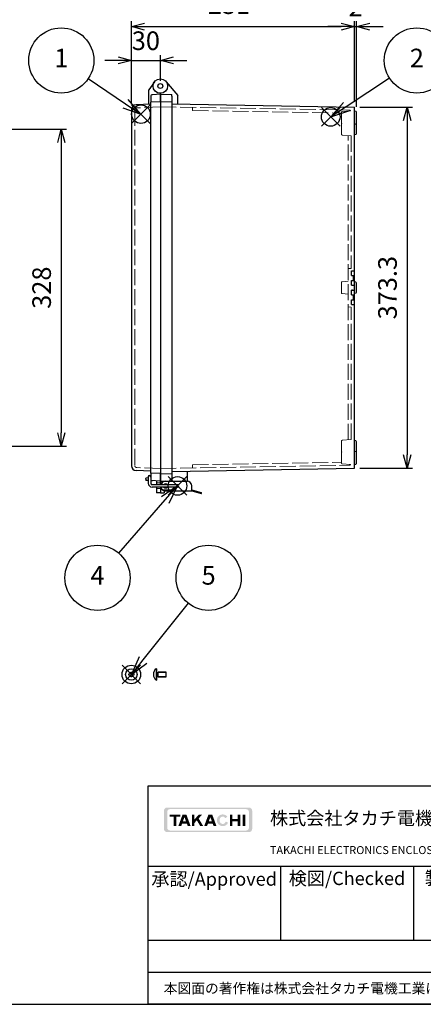
# Model space of a CAD drawing. Units: millimetres. Extents: x 0 to 4533, y -3 to 1540.
# Drawn here: x 1022 to 1440, y 0 to 1018 of the extents above; entities that cross this region are included whole.
import ezdxf
from ezdxf.enums import TextEntityAlignment as Align

# ---------------------------------------------------------------- set-up
doc = ezdxf.new("R2010")
doc.units = ezdxf.units.MM
doc.header["$LTSCALE"] = 5.5
doc.linetypes.add('AM_ISO02W050x2', pattern=[3.75, 3, -0.75])
doc.linetypes.add('gen7a', pattern=[6.875, 4.75, -0.875, 0.375, -0.875])
doc.layers.add('7A', color=4, linetype='gen7a')
doc.layers.add('RAHM2', color=1, linetype='Continuous')
for name, color, linetype, lineweight in [('AM_5', 3, 'Continuous', 25), ('AM_8', 1, 'Continuous', 25), ('ﾄｯﾌﾟｶﾊﾞｰ', 7, 'Continuous', 25), ('ﾄｯﾌﾟｶﾊﾞｰ0', 7, 'AM_ISO02W050x2', 13), ('ﾋﾞｽ', 8, 'Continuous', 25), ('ﾋﾞｽ0', 8, 'AM_ISO02W050x2', 13), ('ﾎﾞﾃﾞｨｰ', 2, 'Continuous', 25), ('ﾎﾞﾃﾞｨｰ0', 2, 'AM_ISO02W050x2', 13), ('ﾗｯﾁ', 3, 'Continuous', 25), ('ﾗｯﾁ金具', 6, 'Continuous', 25)]:
    doc.layers.add(name, color=color, linetype=linetype, lineweight=lineweight)
doc.layers.add('AM_PAREF', color=4, linetype='Continuous', lineweight=25, plot=False)
doc.styles.add('ACISOTS', font='isocp.shx', dxfattribs={"height": 1, "bigfont": 'extfont.shx'})
doc.styles.get("Standard").update_dxf_attribs({"font": 'ISOCP.SHX', "bigfont": 'EXTFONT.SHX'})
doc.dimstyles.new('AM_ISO$0', dxfattribs={"dimtxt": 3.5, "dimasz": 2.5, "dimexe": 1, "dimexo": 1, "dimgap": 1.5, "dimtad": 1, "dimdsep": 46, "dimtxsty": 'STANDARD', "dimblk": 'OPEN30', "dimcen": 0, "dimclrd": 3, "dimclre": 3, "dimclrt": 2, "dimadec": 0, "dimazin": 2, "dimtp": 0.1, "dimtm": 0.1, "dimtfac": 0.71, "dimtmove": 0, "dimatfit": 3, "dimldrblk": 'OPEN30', "dimfxl": 1, "dimlwd": -1, "dimlwe": -1, "dimarcsym": 0})

# ---------------------------------------------------------------- blocks, each defined once
blk = doc.blocks.new('TK-A3')
blk.add_lwpolyline([(0, 0), (403, 0), (403, 280), (0, 280.0000000000001)], close=True)
blk = doc.blocks.new('A$C0FAF06CF')
at = {"layer": 'AM_8'}
h = blk.add_hatch(color=1, dxfattribs=at)
edge = h.paths.add_edge_path()
edge.add_line((-8.013599999999968, -2.41150000000041), (8.013600000000068, -2.411500000000414))
edge.add_arc((8.013600000000054, -1.773380000000512), 0.6381199999999012, 270, 360)
edge.add_line((8.651719999999955, -1.773380000000512), (8.651719999999967, 1.773379999999486))
edge.add_arc((8.013600000000025, 1.773379999999429), 0.638119999999958, 5.1039e-12, 90.00000000000126)
edge.add_line((8.013599999999997, 2.41149999999939), (-8.013599999999997, 2.411499999999387))
edge.add_arc((-8.013600000000025, 1.773379999999436), 0.638119999999951, 89.99999999999682, 179.9999999999955)
edge.add_line((-8.651719999999983, 1.773379999999486), (-8.651719999999983, -1.773380000000505))
edge.add_arc((-8.013600000000025, -1.773380000000457), 0.638119999999951, 180.0000000000043, 270.0000000000045)
edge = h.paths.add_edge_path(flags=16)
edge.add_line((-7.47193999999996, 2.092439999999486), (7.471940000000017, 2.092439999999479))
edge.add_arc((7.471940000000046, 1.550779999999479), 0.5416600000000003, 7.958078640513122e-13, 90.00000000000148, ccw=False)
edge.add_line((8.013600000000025, 1.550779999999486), (8.013600000000025, -1.550780000000505))
edge.add_arc((7.471940000000017, -1.550780000000502), 0.5416600000000074, 270, 359.99999999999966, ccw=False)
edge.add_line((7.471940000000017, -2.092440000000506), (-7.47193999999996, -2.092440000000513))
edge.add_arc((-7.47193999999996, -1.550780000000505), 0.5416600000000074, 180, 270, ccw=False)
edge.add_line((-8.013599999999968, -1.550780000000505), (-8.013599999999968, 1.550779999999486))
edge.add_arc((-7.47193999999996, 1.550779999999486), 0.5416600000000003, 90, 180, ccw=False)
for points in [[(-5.453699999999969, 0.5935999999994924), (-5.453699999999969, 1.038799999999492), (-7.531299999999987, 1.038799999999492), (-7.531299999999987, 0.5935999999994924), (-6.759619999999983, 0.5935999999994924), (-6.759619999999983, -1.224300000000516), (-6.225379999999972, -1.224300000000516), (-6.225379999999972, 0.5935999999994924)], [(-3.146079999999983, 1.038799999999492), (-3.146079999999983, -1.224300000000516), (-2.671199999999942, -1.224300000000516), (-2.671199999999942, -0.6184186206901412), (-2.193432261217481, -0.1027759420753025), (-1.520149446800417, -1.224300000000516), (-0.9571799999999939, -1.224300000000516), (-1.851807874889658, 0.2659306476478651), (-1.135707252964408, 1.038799999999492), (-1.788279380580377, 1.038799999999492), (-2.671199999999942, 0.085886028951558), (-2.671199999999942, 1.038799999999492)], [(4.304715008555604, 1.038799999999492), (4.304715008555604, -1.224300000000516), (4.775885008555576, -1.224300000000516), (4.775885008555576, -0.315350000000512), (5.829525008555606, -0.315350000000512), (5.829525008555606, -1.224300000000516), (6.300695008555578, -1.224300000000516), (6.300695008555578, 1.038799999999492), (5.829525008555606, 1.038799999999492), (5.829525008555606, 0.1298499999994878), (4.775885008555576, 0.1298499999994878), (4.775885008555576, 1.038799999999492)], [(7.280135008555589, -1.224300000000516), (7.280135008555589, 1.038799999999492), (6.805255008555604, 1.038799999999492), (6.805255008555604, -1.224300000000516)]]:
    blk.add_hatch(color=1, dxfattribs=at).paths.add_polyline_path(points)
h = blk.add_hatch(color=1, dxfattribs=at)
h.paths.add_polyline_path([(-5.264049114754044, -1.224300000000516), (-5.084217508196672, -0.734580000000511), (-4.161102491803262, -0.734580000000511), (-3.981270885245876, -1.224300000000516), (-3.420619999999971, -1.224300000000516), (-4.251659999999958, 1.038799999999492), (-4.993659999999977, 1.038799999999492), (-5.82469999999995, -1.224300000000516)])
h.paths.add_polyline_path([(-4.332759934426206, -0.2671200000005083), (-4.912560065573728, -0.2671200000005083), (-4.622659999999967, 0.5223399999994971)], flags=16)
h = blk.add_hatch(color=1, dxfattribs=at)
h.paths.add_polyline_path([(-0.1961891147540484, -1.224300000000516), (-0.0163575081966769, -0.734580000000511), (0.9067575081967476, -0.734580000000511), (1.086589114754119, -1.224300000000516), (1.64724000000001, -1.224300000000516), (0.8162000000000375, 1.038799999999492), (0.0742000000000189, 1.038799999999492), (-0.7568399999999543, -1.224300000000516)])
h.paths.add_polyline_path([(0.7351000655737892, -0.2671200000005083), (0.1552999344262673, -0.2671200000005083), (0.4452000000000283, 0.5223399999994971)], flags=16)
h = blk.add_hatch(color=1, dxfattribs=at)
edge = h.paths.add_edge_path()
edge.add_ellipse((2.878960000000006, -0.0927500000005264), major_axis=(0, 0.7271600000000495), ratio=0.8673469387754511, start_angle=308.5505407908052, end_angle=246.5820184016549)
edge.add_line((3.469375036740871, -0.3484654247793539), (3.94113500855559, -0.5527900000005097))
edge.add_arc((2.878960000000006, -0.0927500000005122), 1.157520000000026, 38.550540790803325, 336.58201840165333, ccw=False)
edge.add_line((3.784208621486186, 0.6286219454599618), (3.397792961318373, 0.3206961337928842))
blk = doc.blocks.new('TK-仕様書(和英併記)_221115')
for p, q in [((0, 41), (-193, 41)), ((-193, 41), (-193, 0)), ((-118, 41), (-118, 6)), ((-37, 41), (-37, 6)), ((0, 41), (0, 0)), ((-17.5, 36.5), (-9.5, 37.5)), ((-9.5, 37.5), (-9.5, 31.5)), ((-17.5, 32.5), (-17.5, 36.5)), ((-9.5, 31.5), (-17.5, 32.5)), ((-37, 28), (0, 28)), ((-193, 25.99999999999994), (-37, 25.99999999999994)), ((-168.0000000000001, 25.99999999999994), (-168, 12)), ((-143.0000000000001, 25.99999999999994), (-143.0000000000001, 12)), ((-37, 17), (0, 17)), ((-37.00000000000012, 12), (-193, 11.99999999999999)), ((0, 6), (-193, 6)), ((0, 0), (-193, 0))]:
    blk.add_line(p, q)
for radius in [3, 2]:
    blk.add_circle((-24.5, 34.5), radius)
at = {"layer": '7A'}
for p, q in [((-24.5, 34.5), (-24.5, 38.07478664473149)), ((-24.5, 34.5), (-28.5, 34.5)), ((-24.5, 34.5), (-24.5, 30.78991724228479)), ((-23.5, 34.5), (-8.5, 34.5))]:
    blk.add_line(p, q, dxfattribs=at)
at = {"xscale": 0.9599999999999999, "yscale": 0.9599999999999999, "zscale": 0.9599999999999999}
blk.add_blockref('A$C0FAF06CF', (-181.6455717699872, 34.68781725888325), dxfattribs=at)
at = {"attachment_point": 4}
for s, insert, char_height, width in [('{\\fMS PGothic|b0|i0|c128|p50;株式会社タカチ電機工業}', (-170, 35), 2.5, 45.82642997810501), ('{\\fArial|b0|i0|c128|p34;TAKACHI ELECTRONICS ENCLOSURE Co., LTD.}', (-170, 29), 1.5, 47.81805962271846)]:
    blk.add_mtext(s, dxfattribs=dict(at, insert=insert, char_height=char_height, width=width))
at = {"insert": (-190, 3), "char_height": 1.9, "attachment_point": 4}
blk.add_mtext_dynamic_manual_height_columns('{\\fMS PGothic|b0|i0|c128|p50;本図面の著作権は株式会社タカチ電機工業に帰属します。\\fMS PGothic|b0|i0|c0|p50; / Copyright (C)\\~ TAKACHI ELECTRONICS \\fMS PGothic|b0|i0|c128|p50;ENCLOSURE CO., LTD. All Rights Reserved.}', width=170.5389916538464, gutter_width=15, heights=[0], dxfattribs=at)
for tag, height, p in [('品名', 3, (-110, 33.24999999999994)), ('TITLE', 2.5, (-110, 28.24999999999994)), ('型番', 3, (-110, 16.8380177036398))]:
    blk.add_attdef(tag, text='', height=height).set_placement(p, align=Align.MIDDLE_LEFT)
for tag, height, p in [('GEN-TITLE-SCA', 2.5, (-18.5, 20.65051770363984)), ('承認', 2.5, (-180.7195176573868, 16.8380177036398)), ('検図', 2.5, (-155.5000000000001, 16.8380177036398)), ('製図', 2.5, (-130.5000000000001, 16.8380177036398)), ('ページNO.', 3, (-23, 9.29271309525528)), ('総ページ数', 3, (-14, 9.29271309525528)), ('部品サイズ', 2.5, (-155.5, 9)), ('GEN-TITLE-DAT', 2.5, (-81.5, 9))]:
    blk.add_attdef(tag, text='', height=height).set_placement(p, align=Align.MIDDLE)
at = {"layer": 'RAHM2', "char_height": 2.5}
for s, insert, width, attachment_point in [('品名/Title', (-116.8002551371314, 39.80103540727967), 90, 1), ('尺度/Scale', (-35.80025513713144, 26.80103540727967), 20, 1), ('承認/Approved', (-180.5000000000001, 24.8010354072796), 22.21535073038012, 2), ('検図/Checked', (-155.5, 24.92584712714764), 19.85268515870859, 2), ('製図/Created', (-130.5, 24.95800561859733), 19.44564691649168, 2), ('ページ/Page', (-35.80025513713144, 15.80103540727967), 20, 1), ('作成日/Date', (-116.8002551371314, 9), 17.84866863742184, 4)]:
    blk.add_mtext(s, dxfattribs=dict(at, insert=insert, width=width, attachment_point=attachment_point))
at = {"layer": 'RAHM2', "color": 0, "insert": (-18.5, 9.29271309525528), "char_height": 3.5, "width": 4.469919821818734, "attachment_point": 5}
blk.add_mtext('/', dxfattribs=at)
blk = doc.blocks.new('*S58')
at = {"layer": 'AM_PAREF', "color": 4}
for p, q in [((1138.378897728395, 910.9246878801569), (1157.628897728395, 930.1746878801569)), ((1138.378897728395, 930.1746878801569), (1157.628897728395, 910.9246878801569))]:
    blk.add_line(p, q, dxfattribs=at)
blk.add_circle((1148.003897728395, 920.5496878801569), 9.625, dxfattribs=at)
blk = doc.blocks.new('*S59')
at = {"layer": 'AM_PAREF', "color": 4}
for p, q in [((1334.770625101319, 908.081539997609), (1354.020625101319, 927.3315399976091)), ((1334.770625101319, 927.3315399976091), (1354.020625101319, 908.081539997609))]:
    blk.add_line(p, q, dxfattribs=at)
blk.add_circle((1344.395625101318, 917.706539997609), 9.625, dxfattribs=at)
blk = doc.blocks.new('*S61')
at = {"layer": 'AM_PAREF', "color": 4}
for p, q in [((1176.229297822523, 526.4637494108428), (1195.479297822523, 545.7137494108429)), ((1176.229297822523, 545.7137494108429), (1195.479297822523, 526.4637494108428))]:
    blk.add_line(p, q, dxfattribs=at)
blk.add_circle((1185.854297822523, 536.0887494108428), 9.625, dxfattribs=at)
blk = doc.blocks.new('*S62')
at = {"layer": 'AM_PAREF', "color": 4}
for p, q in [((1128.434182729636, 331.4686487947242), (1147.684182729636, 350.7186487947242)), ((1128.434182729636, 350.7186487947242), (1147.684182729636, 331.4686487947242))]:
    blk.add_line(p, q, dxfattribs=at)
blk.add_circle((1138.059182729636, 341.0936487947243), 9.625, dxfattribs=at)
blk = doc.blocks.new('A$C7F4F0676')
at = {"layer": 'ﾋﾞｽ'}
for p, q in [((-2.5, 0.5681818181818699), (-2.159090909090989, 0.5681818181818699)), ((-2.5, -0.5681818181817562), (-2.5, 0.5681818181818699)), ((-0.5681818181819835, 2.159090909090878), (-0.5681818181819835, 2.5)), ((-0.5681818181819835, 2.5), (0.5681818181817562, 2.5)), ((0.5681818181817562, 2.5), (0.5681818181817562, 2.159090909090989)), ((2.159090909090764, 0.5681818181818699), (2.5, 0.5681818181818699)), ((2.5, 0.5681818181818699), (2.5, -0.5681818181817562)), ((-2.159090909090989, -0.5681818181817562), (-2.5, -0.5681818181817562)), ((-0.5681818181819835, -2.499999999999884), (-0.5681818181819835, -2.159090909090878)), ((0.5681818181817562, -2.5), (-0.5681818181819835, -2.5)), ((0.5681818181817562, -2.159090909090878), (0.5681818181817562, -2.5)), ((2.5, -0.5681818181817562), (2.159090909090989, -0.5681818181817562))]:
    blk.add_line(p, q, dxfattribs=at)
blk.add_circle((0, 0), 5.900000000000057, dxfattribs=at)
for centre, start, end in [((-2.159090909090989, 2.159090909090878), 270, 0), ((2.159090909090764, 2.159090909090878), 180, 270), ((-2.159090909090764, -2.159090909090878), 0, 90), ((2.159090909090989, -2.159090909090878), 90, 180)]:
    blk.add_arc(centre, 1.590909090909065, start, end, dxfattribs=at)
blk = doc.blocks.new('A$C61B85B03')
at = {"layer": 'ﾋﾞｽ'}
for p, q in [((-10, 5.900000000000432), (-10.34772675074077, 5.900000000000432)), ((-10.34772675074077, 5.900000000000432), (-10.34772675074077, -5.900000000000432)), ((-9.751492874992662, 2.062126781251774), (-8.00000000000159, 2.5)), ((0, 2.5), (-8.00000000000159, 2.5)), ((-8.00000000000159, -2.5), (-8.00000000000159, 2.5)), ((0, -2.5), (0, 2.5)), ((-10.34772675074077, -5.900000000000432), (-10.00000000000023, -5.900000000000432)), ((-9.751492874992662, -2.062126781251774), (-8.00000000000159, -2.5)), ((-8.00000000000159, -2.5), (0, -2.5))]:
    blk.add_line(p, q, dxfattribs=at)
blk.add_lwpolyline([(-10, 5.900000000000432), (-10.00000000000023, -5.900000000000432)], dxfattribs=at)
for centre, radius, start, end in [((-5.400000000000089, 0), 7.7, 129.9831214542717, 230.0168785457283), ((-9.799999999999953, 2.256155281280824), 0.2, 180, 284.0362434679343), ((-9.799999999999953, -2.256155281280939), 0.2, 75.96375653205298, 180)]:
    blk.add_arc(centre, radius, start, end, dxfattribs=at)
at = {"layer": 'ﾋﾞｽ0'}
for p, q in [((-10, 1.999999999999884), (0, 2)), ((-10.00000000000023, -1.999999999999884), (0, -2))]:
    blk.add_line(p, q, dxfattribs=at)
blk = doc.blocks.new('_Open30')
at = {"color": 0, "linetype": 'ByBlock', "lineweight": -2}
for p, q in [((-1, 0.26794919), (0, 0)), ((0, 0), (-1, -0.26794919)), ((0, 0), (-1, 0))]:
    blk.add_line(p, q, dxfattribs=at)
blk = doc.blocks.new('*D31')
at = {"layer": 'AM_5', "color": 3}
for p, q in [((990.3299557725858, 905.0936487947241), (1071.059182729638, 905.0936487947241)), ((1065.559182729638, 891.3436487947242), (1065.559182729638, 590.8436487947248)), ((990.3299557725858, 577.0936487947249), (1071.059182729638, 577.0936487947249))]:
    blk.add_line(p, q, dxfattribs=at)
at = {"layer": 'Defpoints', "color": 0}
for p in [(984.8299557725859, 905.0936487947241), (984.8299557725859, 577.0936487947249), (1065.559182729638, 577.0936487947249)]:
    blk.add_point(p, dxfattribs=at)
at = {"layer": 'AM_5', "color": 3, "xscale": 13.75, "yscale": 13.75, "zscale": 13.75}
for p, rotation in [((1065.559182729638, 905.0936487947241), 90), ((1065.559182729638, 577.0936487947249), 270)]:
    blk.add_blockref('_Open30', p, dxfattribs=dict(at, rotation=rotation))
at = {"layer": 'AM_5', "color": 2, "insert": (1047.682288044599, 741.0936487947241), "char_height": 19.25, "attachment_point": 5, "rotation": 90}
blk.add_mtext('328', dxfattribs=at)
blk = doc.blocks.new('*D34')
at = {"layer": 'AM_5', "color": 3}
for p, q in [((1138.059182729665, 930.7844106884022), (1138.059182729665, 981.5936487947242)), ((1168.059182729636, 955.093648904095), (1168.059182729636, 981.5936487947242)), ((1124.309182729666, 976.0936487947242), (1110.559182729666, 976.0936487947242)), ((1138.059182729665, 976.0936487947242), (1168.059182729636, 976.0936487947242)), ((1181.809182729637, 976.0936487947242), (1195.559182729637, 976.0936487947242))]:
    blk.add_line(p, q, dxfattribs=at)
at = {"layer": 'Defpoints', "color": 0}
for p in [(1168.059182729636, 976.0936487947242), (1168.059182729636, 949.593648904095), (1138.059182729665, 925.2844106884023)]:
    blk.add_point(p, dxfattribs=at)
at = {"layer": 'AM_5', "color": 3, "xscale": 13.75, "yscale": 13.75, "zscale": 13.75}
blk.add_blockref('_Open30', (1138.059182729665, 976.0936487947242), dxfattribs=at)
at = {"layer": 'AM_5', "color": 3, "xscale": 13.75, "yscale": 13.75, "zscale": 13.75, "rotation": 180}
blk.add_blockref('_Open30', (1168.059182729636, 976.0936487947242), dxfattribs=at)
at = {"layer": 'AM_5', "color": 2, "insert": (1153.059182729651, 993.9686487947241), "char_height": 19.25, "attachment_point": 5}
blk.add_mtext('30', dxfattribs=at)
blk = doc.blocks.new('*D35')
at = {"layer": 'AM_5', "color": 3}
for p, q in [((1138.059182729665, 930.7844106884022), (1138.059182729665, 1016.593648794724)), ((1151.809182729666, 1011.093648794724), (1355.309182729637, 1011.093648794724)), ((1369.059182729637, 933.2857444732052), (1369.059182729637, 1016.593648794724))]:
    blk.add_line(p, q, dxfattribs=at)
at = {"layer": 'Defpoints', "color": 0}
for p in [(1369.059182729637, 1011.093648794724), (1369.059182729637, 927.7857444732052), (1138.059182729665, 925.2844106884023)]:
    blk.add_point(p, dxfattribs=at)
at = {"layer": 'AM_5', "color": 3, "xscale": 13.75, "yscale": 13.75, "zscale": 13.75, "rotation": 180}
blk.add_blockref('_Open30', (1138.059182729665, 1011.093648794724), dxfattribs=at)
at = {"layer": 'AM_5', "color": 3, "xscale": 13.75, "yscale": 13.75, "zscale": 13.75}
blk.add_blockref('_Open30', (1369.059182729637, 1011.093648794724), dxfattribs=at)
at = {"layer": 'AM_5', "color": 2, "insert": (1253.559182729651, 1033.781148794724), "char_height": 19.25, "attachment_point": 5}
blk.add_mtext('231{}{\\A0;{\\H1.5x;}{\\A2;\\H0.71x;\\C3;%%p6}}', dxfattribs=at)
blk = doc.blocks.new('*D36')
at = {"layer": 'AM_5', "color": 3}
for p, q in [((1355.309182729637, 1011.093648794724), (1341.559182729637, 1011.093648794724)), ((1369.059182729637, 933.2857444732052), (1369.059182729637, 1016.593648794724)), ((1369.059182729637, 1011.093648794724), (1371.059182729637, 1011.093648794724)), ((1371.059182729637, 928.255597656274), (1371.059182729637, 1016.593648794724)), ((1384.809182729636, 1011.093648794724), (1398.559182729636, 1011.093648794724))]:
    blk.add_line(p, q, dxfattribs=at)
at = {"layer": 'Defpoints', "color": 0}
for p in [(1371.059182729637, 1011.093648794724), (1369.059182729637, 927.7857444732052), (1371.059182729637, 922.7555976562738)]:
    blk.add_point(p, dxfattribs=at)
at = {"layer": 'AM_5', "color": 3, "xscale": 13.75, "yscale": 13.75, "zscale": 13.75}
blk.add_blockref('_Open30', (1369.059182729637, 1011.093648794724), dxfattribs=at)
at = {"layer": 'AM_5', "color": 3, "xscale": 13.75, "yscale": 13.75, "zscale": 13.75, "rotation": 180}
blk.add_blockref('_Open30', (1371.059182729637, 1011.093648794724), dxfattribs=at)
at = {"layer": 'AM_5', "color": 2, "insert": (1370.059182729636, 1028.970543479763), "char_height": 19.25, "attachment_point": 5}
blk.add_mtext('2', dxfattribs=at)
blk = doc.blocks.new('*D42')
at = {"layer": 'AM_5', "color": 3}
for p, q in [((1374.559182729625, 927.7857444732191), (1429.059182729642, 927.7857444732191)), ((1423.559182729642, 914.0357444732192), (1423.559182729642, 568.151705675546)), ((1374.559182729637, 554.401705675546), (1429.059182729642, 554.401705675546))]:
    blk.add_line(p, q, dxfattribs=at)
at = {"layer": 'Defpoints', "color": 0}
for p in [(1369.059182729625, 927.7857444732191), (1369.059182729637, 554.401705675546), (1423.559182729642, 554.401705675546)]:
    blk.add_point(p, dxfattribs=at)
at = {"layer": 'AM_5', "color": 3, "xscale": 13.75, "yscale": 13.75, "zscale": 13.75}
for p, rotation in [((1423.559182729642, 927.7857444732191), 90), ((1423.559182729642, 554.401705675546), 270)]:
    blk.add_blockref('_Open30', p, dxfattribs=dict(at, rotation=rotation))
at = {"layer": 'AM_5', "color": 2, "insert": (1405.684182729642, 741.093725074382), "char_height": 19.25, "attachment_point": 5, "rotation": 90}
blk.add_mtext('373.3', dxfattribs=at)

msp = doc.modelspace()

# ---------------------------------------------------------------- linework, layer by layer
at = {"layer": 'AM_5', "color": 3}
for p, q in [((1093.497703477994, 957.2711432589713), (1132.039028729332, 931.3054053291585)), ((1405.371992176151, 957.6380157848243), (1360.499748203273, 928.2526160032661)), ((1129.157042951003, 927.0276316124034), (1148.003897728395, 920.5496878801569)), ((1132.039028729332, 931.3054053291585), (1148.003897728395, 920.5496878801569)), ((1148.003897728395, 920.5496878801569), (1134.92101450766, 935.5831790459134)), ((1357.673935679879, 932.5677027440951), (1344.395625101318, 917.706539997609)), ((1360.499748203273, 928.2526160032661), (1344.395625101318, 917.706539997609)), ((1344.395625101318, 917.706539997609), (1363.325560726667, 923.9375292624371)), ((1185.854297822523, 536.0887494108428), (1169.317874436994, 524.9660522733318)), ((1173.206279003731, 521.5770258757317), (1185.854297822523, 536.0887494108428)), ((1177.094683570468, 518.1879994781318), (1185.854297822523, 536.0887494108428)), ((1125.193215662522, 466.4891649811686), (1173.206279003731, 521.5770258757317)), ((1197.014768315147, 414.7881307766121), (1150.084562395059, 356.1253733765027)), ((1146.056823969068, 359.3475641172952), (1138.059182729636, 341.0936487947243)), ((1150.084562395059, 356.1253733765027), (1138.059182729636, 341.0936487947243)), ((1138.059182729636, 341.0936487947243), (1154.11230082105, 352.9031826357102))]:
    msp.add_line(p, q, dxfattribs=at)
for centre in [(1065.559182729634, 976.0936487947242), (1433.554207604571, 976.0936487947242), (1103.059182729636, 441.0936487947242), (1218.059182729636, 441.0936487947242)]:
    msp.add_circle(centre, 33.6875, dxfattribs=at)
at = {"layer": 'ﾄｯﾌﾟｶﾊﾞｰ'}
for p, q in [((1161.949830790563, 953.9681690076173), (1156.059182717188, 945.7414284127722)), ((1156.059182717165, 930.741428412772), (1156.059182717188, 945.7414284127722)), ((1158.059182717154, 938.6716419793438), (1158.059182717162, 932.8145952312188)), ((1168.059182710905, 941.0936489041262), (1159.954510803472, 940.6689010475917)), ((1168.059182729634, 933.3386730247623), (1168.059182729633, 942.0796215537832)), ((1158.059182717162, 930.8112699517422), (1142.884685246186, 930.2813648235076)), ((1138.059182729634, 925.284410688411), (1138.059182729641, 556.9028873385479)), ((1158.05918271717, 551.3760280752166), (1142.884685246192, 551.905933203451)), ((1153.059182717171, 543.0567381167093), (1153.059182717171, 543.7592280288499)), ((1153.059182717171, 543.0567381167093), (1153.059182717171, 542.3542482045677)), ((1155.55918271717, 544.364729760427), (1153.533014739046, 544.2585427962276)), ((1155.55918271717, 541.748746472991), (1153.533014739046, 541.854933437191)), ((1158.05918271717, 549.3726265160971), (1158.05918271717, 543.515656156991)), ((1168.059182710913, 541.0936492322091), (1158.05918271717, 541.6177270247694)), ((1164.059182713112, 541.3032803492499), (1164.05918271311, 537.3436492321563)), ((1168.059182729641, 537.3387494108493), (1168.059182710876, 548.8485487235386)), ((1164.059182713108, 534.8436492321564), (1164.059182713103, 529.0936492396943)), ((1168.059182729641, 534.8387494108504), (1168.059182729642, 529.0936492396943)), ((1168.059182710913, 529.0936492396943), (1164.059182713103, 529.0936492396943))]:
    msp.add_line(p, q, dxfattribs=at)
for centre, radius in [((1168.059182710803, 949.5936489041044), 7.514027350321382), ((1168.059182729633, 949.5936489041044), 2.5375)]:
    msp.add_circle(centre, radius, dxfattribs=at)
for centre, radius, start, end in [((1160.059182715905, 938.6716419793438), 1.999999998749999, 93.00000000042321, 180), ((1143.059182729663, 925.284410688411), 5, 91.99999999958611, 180), ((1143.05918272967, 556.9028873385479), 5, 180, 268.0000000004139), ((1153.55918271717, 543.7592280288499), 0.5, 93.00000000032001, 180), ((1153.55918271717, 542.3542482045677), 0.5, 180, 266.9999999996799), ((1160.059182715913, 543.5156561569913), 1.999999998749999, 180, 266.9999999995767)]:
    msp.add_arc(centre, radius, start, end, dxfattribs=at)
at = {"layer": 'ﾄｯﾌﾟｶﾊﾞｰ0'}
for p, q in [((1168.059182710902, 927.9585271046201), (1143.589383736225, 927.1040228952795)), ((1141.659182729617, 925.1052412412402), (1141.659182729666, 557.0820567857169)), ((1168.059182710909, 554.2287709223403), (1143.589383736275, 555.083275131679)), ((1168.059182710913, 539.3436492332874), (1164.059182713103, 539.3436492332914)), ((1168.059182710913, 533.3436492370386), (1164.059182713103, 533.3436492370349))]:
    msp.add_line(p, q, dxfattribs=at)
for centre, start, end in [((1143.659182729617, 925.1052412412416), 91.99999999961204, 180), ((1143.659182729666, 557.0820567857169), 180, 268.0000000003878)]:
    msp.add_arc(centre, 2, start, end, dxfattribs=at)
at = {"layer": 'ﾎﾞﾃﾞｨｰ'}
for p, q in [((1174.099503742328, 954.0630033158166), (1186.059182710803, 939.8100129388673)), ((1168.059182710694, 942.0796215537832), (1168.059182710913, 537.3436491227823)), ((1168.059182710763, 941.0986247844705), (1179.576632459081, 940.6964265766954)), ((1180.059182710734, 939.179575550589), (1180.05918271073, 940.1967311631882)), ((1180.059182710734, 939.179575550589), (1180.059182710947, 543.4450771189036)), ((1186.059182710818, 930.9800213554105), (1186.059182710803, 939.8100129388673)), ((1168.059182711109, 933.3386730237914), (1158.059182717162, 932.8145952312188)), ((1158.059182717133, 549.3726265160989), (1158.059182717162, 932.8145952312188)), ((1168.059182710967, 933.6486247844929), (1180.059182710737, 933.2295755506198)), ((1180.059182710739, 931.08475174498), (1369.059182729625, 927.7857444732188)), ((1369.059182729641, 554.4017056755458), (1369.059182729634, 927.7857444732188)), ((1369.059182729626, 924.0588230291193), (1370.318001774728, 923.7215234825788)), ((1371.059182729634, 900.4267747769901), (1371.059182729634, 922.7555976562873)), ((1369.049232479584, 910.1256344926556), (1370.311738992652, 910.4639220932602)), ((1369.059182729626, 910.128474779123), (1370.318001774728, 910.4657743256632)), ((1369.059182729625, 910.128474779123), (1369.059182729625, 910.1283006541187)), ((1370.318001774739, 899.4608489507015), (1369.059182729625, 899.1235494041431)), ((1366.059182729628, 758.5937250743914), (1369.059182729628, 758.5937250743916)), ((1366.059182729628, 753.5937250743915), (1366.059182729628, 758.5937250743914)), ((1366.059182729628, 753.5937250743915), (1369.059182729628, 753.5937250743915)), ((1368.05918271069, 748.5937250743925), (1368.05918271069, 753.5937250743925)), ((1366.059182729628, 748.5937250743915), (1369.059182729628, 748.5937250743916)), ((1366.059182729628, 743.593725074392), (1366.059182729628, 748.5937250743915)), ((1366.059182729628, 743.593725074392), (1369.059182729628, 743.593725074392)), ((1370.318001774742, 746.726448857543), (1369.049232479585, 747.0664145655653)), ((1371.059182729638, 736.4267747769901), (1371.059182729637, 745.7605230312549)), ((1366.059182729628, 738.593725074392), (1369.059182729628, 738.593725074392)), ((1366.059182729628, 733.5937250743914), (1366.059182729628, 738.593725074392)), ((1367.098983729586, 738.5936489041226), (1366.059182729628, 738.5936489041223)), ((1366.059182729628, 733.5937250743914), (1369.059182729629, 733.5937250743916)), ((1368.05918271069, 728.5937250743925), (1368.05918271069, 733.5937250743925)), ((1370.318001774742, 735.4608489507016), (1369.049232479585, 735.1208832426798)), ((1366.059182729628, 728.5937250743915), (1369.059182729629, 728.5937250743915)), ((1366.059182729626, 723.5937250743915), (1366.059182729626, 728.5937250743915)), ((1366.059182729626, 723.5937250743915), (1369.059182729626, 723.5937250743916)), ((1370.318001774745, 582.7264488575435), (1369.059182729636, 583.0637484041005)), ((1371.059182729641, 559.4317001519541), (1371.059182729641, 581.7605230312549)), ((1369.049232479591, 572.0616633155867), (1370.311738992659, 571.7233757149822)), ((1369.059182729634, 572.0588230291189), (1370.318001774735, 571.7215234825792)), ((1180.059182710942, 551.1026984037821), (1369.059182729636, 554.4017056755458)), ((1196.059182710949, 541.0887494127599), (1196.059182710948, 551.3819795520081)), ((1369.059182729634, 558.128474779123), (1370.318001774735, 558.4657743256627)), ((1168.059182710876, 548.8485487235386), (1158.059182717133, 549.3726265160989)), ((1168.059182710913, 548.5436489040897), (1180.059182710944, 548.8899455907112)), ((1168.05918271095, 541.0887494127593), (1179.579033207166, 541.4211899175261)), ((1168.05918271095, 541.0887494127593), (1196.059182710949, 541.0887494127599)), ((1172.05918271095, 541.0887494108512), (1172.05918271095, 540.9666325783494)), ((1180.059182710913, 543.4450771189049), (1180.059182710913, 541.9183992838888)), ((1168.05918271095, 534.8436492321564), (1168.05918271095, 529.0887494108349)), ((1172.059182710956, 531.194669747236), (1172.059182710958, 529.0887494108349)), ((1168.05918271095, 529.0887494108349), (1172.059182710966, 529.0887494108367))]:
    msp.add_line(p, q, dxfattribs=at)
for centre, radius, start, end in [((1179.55918271073, 940.1967311631875), 0.5, 1.563306e-10, 88.00000000010074), ((1370.059182729634, 922.7555976562873), 1, 0, 75.00000000049556), ((1370.059182729634, 911.4317001519546), 1, 284.9999999994841, 0), ((1370.059182729634, 900.4267747769901), 1, 285.0000000001331, 0), ((1370.059182729638, 745.7605230312549), 1, 0, 74.99999999986699), ((1370.059182729638, 736.4267747769901), 1, 285.0000000001331, 0), ((1370.05918272964, 581.7605230312549), 1, 0, 74.99999999986699), ((1370.059182729641, 570.7555976562878), 1, 0, 75.00000000051591), ((1370.059182729641, 559.4317001519541), 1, 284.9999999995045, 0)]:
    msp.add_arc(centre, radius, start, end, dxfattribs=at)
at = {"layer": 'ﾎﾞﾃﾞｨｰ', "extrusion": (0, 0, -1)}
msp.add_ellipse((1179.561670273445, 541.9183992838911), major_axis=(-0.351794418282462, 0.3517944182824478), ratio=0.9999999999958294, start_param=2.356194490190259, end_param=3.892084231950692, dxfattribs=at)
at = {"layer": 'ﾎﾞﾃﾞｨｰ0'}
for p, q in [((1168.059180691496, 928.0937251096199), (1363.494087542612, 924.6823961212914)), ((1201.45918069454, 927.5107259409638), (1201.459180711238, 924.3102384909319)), ((1201.459180711238, 924.3102384909319), (1355.459182729658, 921.6221584567533)), ((1355.459182729757, 911.9107809465189), (1355.459182729757, 922.2765166429658)), ((1356.367485472726, 923.2677551479051), (1364.947747437989, 924.0184307999511)), ((1355.459182729754, 899.9107809464931), (1355.459182729725, 910.2765166429817)), ((1356.367485472719, 898.9195424415502), (1365.459182729738, 898.1241219993682)), ((1362.459182729742, 583.8007095995346), (1362.459182729742, 898.4075678589375)), ((1365.459182729738, 898.1241219993682), (1365.459182729741, 761.0937249650065)), ((1362.459182729741, 760.8312589744293), (1365.459182729741, 761.0937249650065)), ((1366.059182729735, 758.5937249650065), (1369.059182729735, 758.5937249650067)), ((1366.059182729735, 753.5937249650065), (1366.059182729735, 758.5937249650065)), ((1366.059182729735, 753.5937249650065), (1369.059182729735, 753.5937249650067)), ((1368.059182710799, 748.5937249650076), (1368.059182710799, 753.5937249650071)), ((1355.459182729755, 735.9107809464931), (1355.459182729725, 746.276516642979)), ((1356.36748547272, 747.2677551479246), (1362.459182729742, 747.8007095995341)), ((1366.059182729735, 748.5937249650065), (1369.059182729735, 748.5937249650066)), ((1366.059182729736, 743.593724965007), (1366.059182729735, 748.5937249650065)), ((1366.059182729736, 743.593724965007), (1369.059182729736, 743.5937249650071)), ((1356.367485472721, 734.9195424415502), (1362.459182729742, 734.3865879899404)), ((1366.059182729736, 738.593724965007), (1369.059182729736, 738.5937249650071)), ((1366.059182729736, 733.5937249650065), (1366.059182729736, 738.593724965007)), ((1367.098983729696, 738.5936487947372), (1366.059182729736, 738.593648794737)), ((1366.059182729736, 733.5937249650065), (1369.059182729736, 733.5937249650067)), ((1368.059182710799, 728.5937249650071), (1368.059182710799, 733.5937249650071)), ((1366.059182729736, 728.5937249650065), (1369.059182729736, 728.5937249650067)), ((1366.059182729733, 723.5937249650065), (1366.059182729733, 728.5937249650065)), ((1366.059182729733, 723.5937249650065), (1369.059182729734, 723.5937249650066)), ((1362.459182729742, 721.3561909555843), (1365.45918272974, 721.0937249650065)), ((1365.459182729741, 584.0631755901065), (1365.45918272974, 721.093724965007)), ((1355.459182729753, 582.2765166429817), (1355.459182729724, 571.910780946493)), ((1356.367485472719, 583.2677551479242), (1365.459182729741, 584.0631755901065)), ((1355.459182729758, 570.276516642953), (1355.459182729758, 559.9107809465067)), ((1201.459178039425, 557.8770586114692), (1355.459182729658, 560.5651364458472)), ((1168.059177964508, 554.0935724798471), (1363.494087542612, 557.5048986649164)), ((1201.459177976055, 554.6765711614373), (1201.459178039424, 557.8770586114692)), ((1356.367485472726, 558.919542441567), (1364.947749952339, 558.1688665695435)), ((1168.05918271095, 539.3387494108367), (1169.748665351487, 539.338749410839)), ((1168.059182711052, 533.3436492324888), (1168.883359441797, 533.3436492324888))]:
    msp.add_line(p, q, dxfattribs=at)
for centre, radius, start, end in [((1356.454207604758, 922.2765166429663), 0.995024875, 94.99999999986719, 180), ((1363.459182729738, 922.6827006216037), 2, 41.90250443569054, 89.00000000002429), ((1356.454207604758, 911.9107809465189), 0.995024875, 180, 235.2068879429535), ((1356.454207604719, 910.2765166429817), 0.995024875, 124.7931120349684, 180), ((1356.454207604748, 899.9107809464931), 0.995024875, 180, 265.0000000001329), ((1356.454207604749, 746.2765166429817), 0.995024875, 94.99999999986719, 180), ((1356.454207604749, 735.9107809464931), 0.995024875, 180, 265.0000000001329), ((1356.454207604748, 582.2765166429817), 0.995024875, 94.99999999986719, 180), ((1356.454207604719, 571.910780946493), 0.995024875, 180, 235.2068879652157), ((1356.454207604759, 570.276516642953), 0.995024875, 124.7931120608583, 180), ((1356.454207604759, 559.9107809465058), 0.995024875, 180, 265.0000000001329), ((1363.459182729745, 559.5045939458511), 2, 270.9999991644699, 318.0976034164575)]:
    msp.add_arc(centre, radius, start, end, dxfattribs=at)
at = {"layer": 'ﾗｯﾁ'}
for p, q in [((1173.059182710951, 531.0887494108512), (1177.759182710951, 531.0887494108515)), ((1178.059182710952, 531.3887494108517), (1178.059182710952, 532.0887494108514))]:
    msp.add_line(p, q, dxfattribs=at)
for centre, radius, start, end in [((1173.059182710951, 536.0887494108513), 5, 194.4775121859299, 270), ((1177.759182710951, 531.3887494108517), 0.3, 270, 0)]:
    msp.add_arc(centre, radius, start, end, dxfattribs=at)
at = {"layer": 'ﾗｯﾁ金具'}
for p, q in [((1155.559182717171, 545.4910648467275), (1155.55918271717, 538.8387494108465)), ((1156.80918271717, 546.7410648467275), (1156.80918271717, 546.7410648467275)), ((1158.059182717171, 545.4910648467275), (1158.059182717172, 538.8387494108465)), ((1158.059182717171, 544.5887494108468), (1158.059182717172, 538.8387494108492)), ((1185.809182717094, 537.3387494108526), (1159.559182717172, 537.3387494108481)), ((1185.809182717026, 534.8387494108553), (1159.559182717171, 534.8387494108476)), ((1169.059182710932, 534.8387494108512), (1169.059182710932, 534.0887494108512)), ((1171.059182710934, 532.0887494108513), (1179.059182710934, 532.0887494108524)), ((1179.059182710934, 531.0887494108524), (1179.059182710934, 532.0887494108524)), ((1179.059182710934, 531.0887494108524), (1200.557030623467, 531.0887494108568)), ((1184.80918271095, 537.3387494108526), (1184.33443783954, 537.3387494108526)), ((1184.80918271095, 534.8387494108521), (1184.334437839543, 534.8387494108521)), ((1200.557030623471, 531.088749410856), (1200.557030623469, 536.088749410856)), ((1200.557030623471, 532.0887494108501), (1200.703799459774, 532.0887494108568)), ((1200.557030623471, 531.088749410856), (1210.170826257802, 528.204610720558)), ((1200.703799459774, 532.088749410856), (1210.343234989142, 529.1969187520473)), ((1210.557030623472, 528.4919586061244), (1210.557030623472, 528.9095708664802))]:
    msp.add_line(p, q, dxfattribs=at)
for centre, radius, start, end in [((1156.809182717171, 545.4910648467275), 1.25, 90, 180), ((1156.809182717171, 545.4910648467275), 1.25, 0, 90), ((1173.059182710932, 537.0887494108512), 4, 90, 176.416678301528), ((1195.557030623469, 536.0887494108545), 5, 0, 90), ((1159.55918271717, 538.8387494108476), 4, 180, 270), ((1159.559182717172, 538.8387494108476), 1.5, 180, 270), ((1171.059182710933, 534.0887494108512), 2, 180, 270), ((1173.55918271095, 536.0887494108513), 2.149999999999999, 35.54874400275076, 144.4512559972493), ((1173.55918271095, 536.0887494108513), 2.149999999999999, 215.5487440027507, 324.4512559972492), ((1185.854297822527, 536.0887494108526), 1.250813884132345, 267.932973111326, 92.06702688864794), ((1210.257030623472, 528.4919586061244), 0.3, 253.3007557660134, 0), ((1210.257030623472, 528.9095708664802), 0.3, 0, 73.30075576601344)]:
    msp.add_arc(centre, radius, start, end, dxfattribs=at)

# ---------------------------------------------------------------- block references
at = {"lineweight": 0, "xscale": 5.5, "yscale": 5.5, "zscale": 5.5}
msp.add_blockref('TK-A3', (0, 0), dxfattribs=at)
msp.add_blockref('TK-仕様書(和英併記)_221115', (2216.5, 0), dxfattribs=at).add_auto_attribs({'品名': '防水・防塵開閉式ABSプラボックス', 'TITLE': 'IP65 LATCH-HINGED ABS PLASTIC BOX', 'GEN-TITLE-DAT': '2024/01/25', 'GEN-TITLE-SCA': '1:5.5', 'ページNO.': '1', '総ページ数': '2'})
at = {"layer": 'AM_PAREF'}
for name in ['*S58', '*S59', '*S61', '*S62']:
    msp.add_blockref(name, (0, 0), dxfattribs=at)
at = {"layer": 'ﾋﾞｽ'}
for name, p in [('A$C7F4F0676', (1138.059182729636, 341.0936487947243)), ('A$C61B85B03', (1173.959021206782, 341.0936487947243))]:
    msp.add_blockref(name, p, dxfattribs=at)

# ---------------------------------------------------------------- texts
at = {"layer": 'AM_5', "color": 7, "char_height": 19.25, "attachment_point": 5, "style": 'ACISOTS'}
for s, insert in [('1', (1065.559182729634, 976.0936487947242)), ('2', (1433.554207604571, 976.0936487947242)), ('4', (1103.059182729636, 441.0936487947242)), ('5', (1218.059182729636, 441.0936487947242))]:
    msp.add_mtext(s, dxfattribs=dict(at, insert=insert))

# ---------------------------------------------------------------- dimensions: what is measured, and where the dimension line sits
at = {"layer": 'AM_5'}
dim = msp.add_linear_dim(base=(1369.059182729637, 1011.093648794724), p1=(1138.059182729665, 925.2844106884023), p2=(1369.059182729637, 927.7857444732052), text='<>{}{\\A0;{\\H1.5x;}{\\A2;\\H0.71x;\\C3;%%p6}}', dimstyle='AM_ISO$0', override={"dimscale": 5.5, "dimtp": 6, "dimtm": 6, "dimtdec": 2, "dimtzin": 8}, dxfattribs=at)
dim.commit()
dim.dimension.update_dxf_attribs({"geometry": '*D35', "text_midpoint": (1253.559182729651, 1033.781148794724)})
for base, p1, p2, picture, middle in [((1371.059182729637, 1011.093648794724), (1369.059182729637, 927.7857444732052), (1371.059182729637, 922.7555976562738), '*D36', (1370.059182729636, 1011.093648794724)), ((1168.059182729636, 976.0936487947242), (1138.059182729665, 925.2844106884023), (1168.059182729636, 949.593648904095), '*D34', (1153.059182729651, 976.0936487947242))]:
    dim = msp.add_linear_dim(base=base, p1=p1, p2=p2, dimstyle='AM_ISO$0', override={"dimscale": 5.5}, dxfattribs=at)
    dim.commit()
    dim.dimension.update_dxf_attribs({"geometry": picture, "text_midpoint": middle, "dimtype": 160})
dim = msp.add_linear_dim(base=(1423.559182729642, 554.401705675546), p1=(1369.059182729625, 927.7857444732188), p2=(1369.059182729636, 554.4017056755458), angle=90.00000000000006, text='373.3', dimstyle='AM_ISO$0', override={"dimscale": 5.5}, dxfattribs=at)
dim.commit()
dim.dimension.update_dxf_attribs({"geometry": '*D42', "text_midpoint": (1405.684182729642, 741.093725074382)})
dim = msp.add_linear_dim(base=(1065.559182729638, 577.0936487947249), p1=(984.8299557725853, 905.0936487947238), p2=(984.8299557725853, 577.0936487947246), angle=90.00000000000006, dimstyle='AM_ISO$0', override={"dimscale": 5.5}, dxfattribs=at)
dim.commit()
dim.dimension.update_dxf_attribs({"geometry": '*D31', "text_midpoint": (1047.682288044599, 741.0936487947241)})

doc.saveas('drawing.dxf')
